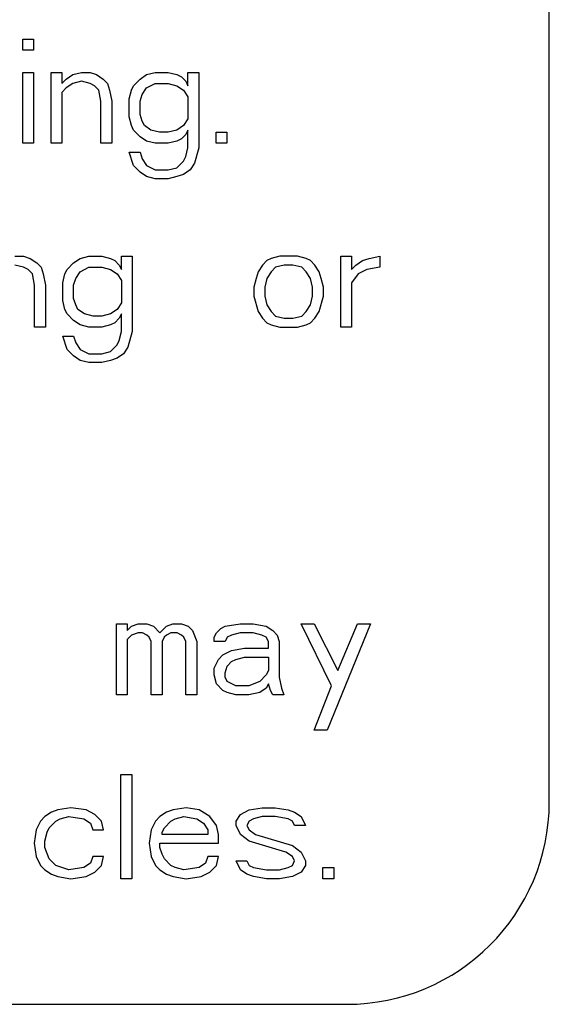
# Paper-space layout '10004648115_1_2' of a CAD drawing. Units: inches. Extents: x 0 to 34, y 0 to 22.
# Drawn here: x 22.1 to 22.4, y 9.4 to 10 of the extents above; entities that cross this region are included whole.
import ezdxf

# ---------------------------------------------------------------- set-up
doc = ezdxf.new("R2010")
doc.units = ezdxf.units.IN
doc.header["$LTSCALE"] = 1.87
doc.header["$MEASUREMENT"] = 0
doc.layers.get('0').update_dxf_attribs({"linetype": 'CONTINUOUS'})

psp = doc.layouts.new('10004648115_1_2')

# ---------------------------------------------------------------- linework, layer by layer
at = {"color": 7, "linetype": 'CONTINUOUS'}
for p, q in [((22.42894, 9.4894), (22.42894, 10.4794)), ((22.09093, 9.97947), (22.0979, 9.97947)), ((22.09093, 9.97235), (22.09093, 9.97947)), ((22.0979, 9.97947), (22.0979, 9.97235)), ((22.0979, 9.97235), (22.09093, 9.97235)), ((22.09093, 9.95811), (22.0979, 9.95811)), ((22.09093, 9.91255), (22.09093, 9.95811)), ((22.0979, 9.95811), (22.0979, 9.91255)), ((22.10906, 9.95811), (22.11603, 9.95811)), ((22.10906, 9.91255), (22.10906, 9.95811)), ((22.11603, 9.95811), (22.11603, 9.95099)), ((22.123, 9.95669), (22.12858, 9.95811)), ((22.12858, 9.95811), (22.13415, 9.95811)), ((22.13415, 9.95811), (22.13834, 9.95669)), ((22.17041, 9.95669), (22.17599, 9.95811)), ((22.17599, 9.95811), (22.18435, 9.95811)), ((22.18435, 9.95811), (22.18993, 9.95669)), ((22.1969, 9.95811), (22.20387, 9.95811)), ((22.1969, 9.94957), (22.1969, 9.95811)), ((22.20387, 9.95811), (22.20387, 9.9097)), ((22.11603, 9.95099), (22.11882, 9.95384)), ((22.11882, 9.95384), (22.123, 9.95669)), ((22.123, 9.95099), (22.11882, 9.94815)), ((22.12858, 9.95242), (22.123, 9.95099)), ((22.13415, 9.95099), (22.12858, 9.95242)), ((22.13694, 9.94957), (22.13415, 9.95099)), ((22.13834, 9.95669), (22.14252, 9.95384)), ((22.14252, 9.95384), (22.14531, 9.95099)), ((22.14531, 9.95099), (22.1467, 9.94672)), ((22.16204, 9.94957), (22.16622, 9.95384)), ((22.16622, 9.95384), (22.17041, 9.95669)), ((22.17041, 9.94815), (22.17599, 9.95099)), ((22.17599, 9.95099), (22.18435, 9.95099)), ((22.18435, 9.95099), (22.18993, 9.94957)), ((22.18993, 9.95669), (22.19272, 9.95527)), ((22.19272, 9.95527), (22.19551, 9.95242)), ((22.19551, 9.95242), (22.1969, 9.94957)), ((22.11882, 9.94815), (22.11603, 9.9453)), ((22.11603, 9.9453), (22.11603, 9.91255)), ((22.13973, 9.94672), (22.13694, 9.94957)), ((22.14113, 9.9396), (22.13973, 9.94672)), ((22.1467, 9.94672), (22.1481, 9.9396)), ((22.15925, 9.94103), (22.16065, 9.94672)), ((22.16065, 9.94672), (22.16204, 9.94957)), ((22.16762, 9.94387), (22.17041, 9.94815)), ((22.18993, 9.94957), (22.19411, 9.94672)), ((22.19411, 9.94672), (22.1969, 9.94245)), ((22.14113, 9.91255), (22.14113, 9.9396)), ((22.1481, 9.9396), (22.1481, 9.91255)), ((22.15925, 9.92963), (22.15925, 9.94103)), ((22.16622, 9.9396), (22.16762, 9.94387)), ((22.16622, 9.93106), (22.16622, 9.9396)), ((22.1969, 9.94245), (22.1969, 9.92821)), ((22.16065, 9.92394), (22.15925, 9.92963)), ((22.16762, 9.92679), (22.16622, 9.93106)), ((22.16901, 9.92394), (22.16762, 9.92679)), ((22.1969, 9.92821), (22.19411, 9.92394)), ((22.16204, 9.92109), (22.16065, 9.92394)), ((22.16622, 9.91682), (22.16204, 9.92109)), ((22.1732, 9.92109), (22.16901, 9.92394)), ((22.17877, 9.91967), (22.1732, 9.92109)), ((22.18435, 9.91967), (22.17877, 9.91967)), ((22.18993, 9.92109), (22.18435, 9.91967)), ((22.19411, 9.92394), (22.18993, 9.92109)), ((22.1969, 9.92109), (22.19551, 9.91824)), ((22.1969, 9.9097), (22.1969, 9.92109)), ((22.21503, 9.91967), (22.222, 9.91967)), ((22.21503, 9.91255), (22.21503, 9.91967)), ((22.222, 9.91967), (22.222, 9.91255)), ((22.0979, 9.91255), (22.09093, 9.91255)), ((22.11603, 9.91255), (22.10906, 9.91255)), ((22.1481, 9.91255), (22.14113, 9.91255)), ((22.17041, 9.91397), (22.16622, 9.91682)), ((22.17599, 9.91255), (22.17041, 9.91397)), ((22.18435, 9.91255), (22.17599, 9.91255)), ((22.18993, 9.91397), (22.18435, 9.91255)), ((22.19272, 9.91539), (22.18993, 9.91397)), ((22.19551, 9.91824), (22.19272, 9.91539)), ((22.222, 9.91255), (22.21503, 9.91255)), ((22.15925, 9.90685), (22.16622, 9.90685)), ((22.16204, 9.89831), (22.15925, 9.90685)), ((22.16622, 9.90685), (22.16762, 9.90258)), ((22.19551, 9.904), (22.1969, 9.9097)), ((22.20387, 9.9097), (22.20108, 9.89973)), ((22.16762, 9.90258), (22.17041, 9.89831)), ((22.18993, 9.89688), (22.19411, 9.90115)), ((22.19411, 9.90115), (22.19551, 9.904)), ((22.16622, 9.89403), (22.16204, 9.89831)), ((22.17041, 9.89118), (22.16622, 9.89403)), ((22.17041, 9.89831), (22.17599, 9.89546)), ((22.17599, 9.89546), (22.18435, 9.89546)), ((22.18435, 9.89546), (22.18993, 9.89688)), ((22.1983, 9.89546), (22.19411, 9.89261)), ((22.20108, 9.89973), (22.1983, 9.89546)), ((22.17599, 9.88976), (22.17041, 9.89118)), ((22.18435, 9.88976), (22.17599, 9.88976)), ((22.18993, 9.89118), (22.18435, 9.88976)), ((22.19411, 9.89261), (22.18993, 9.89118)), ((22.08593, 9.84), (22.0915, 9.84)), ((22.0915, 9.84), (22.09569, 9.83858)), ((22.09569, 9.83858), (22.09987, 9.83573)), ((22.12357, 9.83573), (22.12776, 9.83858)), ((22.12776, 9.83858), (22.13333, 9.84)), ((22.13333, 9.84), (22.1417, 9.84)), ((22.1417, 9.84), (22.14728, 9.83858)), ((22.14728, 9.83858), (22.15007, 9.83716)), ((22.15007, 9.83716), (22.15286, 9.83431)), ((22.15425, 9.84), (22.16122, 9.84)), ((22.15425, 9.83146), (22.15425, 9.84)), ((22.16122, 9.84), (22.16122, 9.79159)), ((22.24767, 9.83716), (22.24488, 9.83431)), ((22.25046, 9.83858), (22.24767, 9.83716)), ((22.25604, 9.84), (22.25046, 9.83858)), ((22.26719, 9.84), (22.25604, 9.84)), ((22.27277, 9.83858), (22.26719, 9.84)), ((22.27556, 9.83716), (22.27277, 9.83858)), ((22.27835, 9.83431), (22.27556, 9.83716)), ((22.29508, 9.84), (22.30205, 9.84)), ((22.29508, 9.79444), (22.29508, 9.84)), ((22.30205, 9.84), (22.30205, 9.83146)), ((22.30484, 9.83431), (22.30902, 9.83716)), ((22.30902, 9.83716), (22.31321, 9.83858)), ((22.31321, 9.83858), (22.32018, 9.84)), ((22.32018, 9.84), (22.32018, 9.83288)), ((22.0915, 9.83288), (22.08593, 9.83431)), ((22.09429, 9.83146), (22.0915, 9.83288)), ((22.09708, 9.82861), (22.09429, 9.83146)), ((22.09987, 9.83573), (22.10266, 9.83288)), ((22.10266, 9.83288), (22.10405, 9.82861)), ((22.118, 9.82861), (22.11939, 9.83146)), ((22.11939, 9.83146), (22.12357, 9.83573)), ((22.12776, 9.83004), (22.13333, 9.83288)), ((22.13333, 9.83288), (22.1417, 9.83288)), ((22.1417, 9.83288), (22.14728, 9.83146)), ((22.14728, 9.83146), (22.15146, 9.82861)), ((22.15286, 9.83431), (22.15425, 9.83146)), ((22.24488, 9.83431), (22.24209, 9.83004)), ((22.25325, 9.83288), (22.25046, 9.83004)), ((22.25883, 9.83431), (22.25325, 9.83288)), ((22.2644, 9.83431), (22.25883, 9.83431)), ((22.26998, 9.83288), (22.2644, 9.83431)), ((22.27277, 9.83004), (22.26998, 9.83288)), ((22.28114, 9.83004), (22.27835, 9.83431)), ((22.30205, 9.83146), (22.30484, 9.83431)), ((22.31181, 9.83146), (22.30623, 9.82861)), ((22.32018, 9.83288), (22.31181, 9.83146)), ((22.09848, 9.82149), (22.09708, 9.82861)), ((22.10405, 9.82861), (22.10545, 9.82149)), ((22.1166, 9.82292), (22.118, 9.82861)), ((22.12357, 9.82149), (22.12497, 9.82576)), ((22.12497, 9.82576), (22.12776, 9.83004)), ((22.15146, 9.82861), (22.15425, 9.82434)), ((22.15425, 9.82434), (22.15425, 9.8101)), ((22.2407, 9.82576), (22.23931, 9.82007)), ((22.24209, 9.83004), (22.2407, 9.82576)), ((22.24767, 9.82576), (22.24628, 9.82007)), ((22.25046, 9.83004), (22.24767, 9.82576)), ((22.27556, 9.82576), (22.27277, 9.83004)), ((22.27695, 9.82007), (22.27556, 9.82576)), ((22.28253, 9.82576), (22.28114, 9.83004)), ((22.28393, 9.82007), (22.28253, 9.82576)), ((22.30623, 9.82861), (22.30205, 9.82292)), ((22.09848, 9.79444), (22.09848, 9.82149)), ((22.10545, 9.82149), (22.10545, 9.79444)), ((22.1166, 9.81152), (22.1166, 9.82292)), ((22.12357, 9.81295), (22.12357, 9.82149)), ((22.23931, 9.82007), (22.23931, 9.81437)), ((22.24628, 9.82007), (22.24628, 9.81437)), ((22.27695, 9.81437), (22.27695, 9.82007)), ((22.28393, 9.81437), (22.28393, 9.82007)), ((22.30205, 9.82292), (22.30205, 9.79444)), ((22.118, 9.80583), (22.1166, 9.81152)), ((22.12497, 9.80868), (22.12357, 9.81295)), ((22.23931, 9.81437), (22.24209, 9.8044)), ((22.24628, 9.81437), (22.24767, 9.80868)), ((22.27556, 9.80868), (22.27695, 9.81437)), ((22.28114, 9.8044), (22.28393, 9.81437)), ((22.11939, 9.80298), (22.118, 9.80583)), ((22.12636, 9.80583), (22.12497, 9.80868)), ((22.13055, 9.80298), (22.12636, 9.80583)), ((22.15146, 9.80583), (22.14728, 9.80298)), ((22.15425, 9.8101), (22.15146, 9.80583)), ((22.24767, 9.80868), (22.25046, 9.8044)), ((22.27277, 9.8044), (22.27556, 9.80868)), ((22.12357, 9.79871), (22.11939, 9.80298)), ((22.12776, 9.79586), (22.12357, 9.79871)), ((22.13612, 9.80156), (22.13055, 9.80298)), ((22.1417, 9.80156), (22.13612, 9.80156)), ((22.14728, 9.80298), (22.1417, 9.80156)), ((22.15286, 9.80013), (22.15007, 9.79728)), ((22.15425, 9.80298), (22.15286, 9.80013)), ((22.15425, 9.79159), (22.15425, 9.80298)), ((22.24209, 9.8044), (22.24488, 9.80013)), ((22.24488, 9.80013), (22.24767, 9.79728)), ((22.25046, 9.8044), (22.25325, 9.80156)), ((22.25325, 9.80156), (22.25883, 9.80013)), ((22.25883, 9.80013), (22.2644, 9.80013)), ((22.2644, 9.80013), (22.26998, 9.80156)), ((22.26998, 9.80156), (22.27277, 9.8044)), ((22.27556, 9.79728), (22.27835, 9.80013)), ((22.27835, 9.80013), (22.28114, 9.8044)), ((22.10545, 9.79444), (22.09848, 9.79444)), ((22.13333, 9.79444), (22.12776, 9.79586)), ((22.1417, 9.79444), (22.13333, 9.79444)), ((22.14728, 9.79586), (22.1417, 9.79444)), ((22.15007, 9.79728), (22.14728, 9.79586)), ((22.24767, 9.79728), (22.25046, 9.79586)), ((22.25046, 9.79586), (22.25604, 9.79444)), ((22.25604, 9.79444), (22.26719, 9.79444)), ((22.26719, 9.79444), (22.27277, 9.79586)), ((22.27277, 9.79586), (22.27556, 9.79728)), ((22.30205, 9.79444), (22.29508, 9.79444)), ((22.1166, 9.78874), (22.12357, 9.78874)), ((22.11939, 9.78019), (22.1166, 9.78874)), ((22.12357, 9.78874), (22.12497, 9.78447)), ((22.15286, 9.78589), (22.15425, 9.79159)), ((22.16122, 9.79159), (22.15843, 9.78162)), ((22.12357, 9.77592), (22.11939, 9.78019)), ((22.12497, 9.78447), (22.12776, 9.78019)), ((22.12776, 9.78019), (22.13333, 9.77735)), ((22.14728, 9.77877), (22.15146, 9.78304)), ((22.15146, 9.78304), (22.15286, 9.78589)), ((22.15843, 9.78162), (22.15564, 9.77735)), ((22.12776, 9.77307), (22.12357, 9.77592)), ((22.13333, 9.77735), (22.1417, 9.77735)), ((22.1417, 9.77735), (22.14728, 9.77877)), ((22.15146, 9.7745), (22.14728, 9.77307)), ((22.15564, 9.77735), (22.15146, 9.7745)), ((22.13333, 9.77165), (22.12776, 9.77307)), ((22.1417, 9.77165), (22.13333, 9.77165)), ((22.14728, 9.77307), (22.1417, 9.77165)), ((22.15105, 9.60378), (22.15802, 9.60378)), ((22.15105, 9.55821), (22.15105, 9.60378)), ((22.15802, 9.60378), (22.15802, 9.59951)), ((22.16081, 9.60236), (22.16499, 9.60378)), ((22.16499, 9.60378), (22.17057, 9.60378)), ((22.17057, 9.60378), (22.17476, 9.60236)), ((22.18312, 9.60236), (22.1873, 9.60378)), ((22.1873, 9.60378), (22.19288, 9.60378)), ((22.19288, 9.60378), (22.19706, 9.60236)), ((22.22077, 9.60236), (22.23053, 9.60378)), ((22.23053, 9.60378), (22.2389, 9.60378)), ((22.2389, 9.60378), (22.24726, 9.60236)), ((22.26957, 9.60378), (22.27794, 9.60378)), ((22.28909, 9.56391), (22.26957, 9.60378)), ((22.27794, 9.60378), (22.29328, 9.57388)), ((22.31419, 9.60378), (22.2863, 9.53543)), ((22.29328, 9.57388), (22.30582, 9.60378)), ((22.30582, 9.60378), (22.31419, 9.60378)), ((22.15802, 9.59951), (22.16081, 9.60236)), ((22.16081, 9.59666), (22.15802, 9.59382)), ((22.16499, 9.59809), (22.16081, 9.59666)), ((22.16778, 9.59809), (22.16499, 9.59809)), ((22.17057, 9.59666), (22.16778, 9.59809)), ((22.17197, 9.59524), (22.17057, 9.59666)), ((22.17476, 9.60236), (22.17894, 9.59809)), ((22.17894, 9.59809), (22.18312, 9.60236)), ((22.18312, 9.59666), (22.18173, 9.59524)), ((22.18591, 9.59809), (22.18312, 9.59666)), ((22.19009, 9.59809), (22.18591, 9.59809)), ((22.19288, 9.59666), (22.19009, 9.59809)), ((22.19428, 9.59524), (22.19288, 9.59666)), ((22.19706, 9.60236), (22.19985, 9.59951)), ((22.19985, 9.59951), (22.20264, 9.59239)), ((22.2138, 9.59524), (22.21519, 9.59809)), ((22.21519, 9.59809), (22.21798, 9.60094)), ((22.21798, 9.60094), (22.22077, 9.60236)), ((22.22495, 9.59666), (22.22216, 9.59524)), ((22.23053, 9.59809), (22.22495, 9.59666)), ((22.2389, 9.59809), (22.23053, 9.59809)), ((22.24447, 9.59666), (22.2389, 9.59809)), ((22.24726, 9.59524), (22.24447, 9.59666)), ((22.24726, 9.60236), (22.25144, 9.59951)), ((22.25144, 9.59951), (22.25423, 9.59666)), ((22.25423, 9.59666), (22.25563, 9.59239)), ((22.15802, 9.59382), (22.15802, 9.55821)), ((22.17336, 9.59239), (22.17197, 9.59524)), ((22.17336, 9.55821), (22.17336, 9.59239)), ((22.18173, 9.59524), (22.18033, 9.59239)), ((22.18033, 9.59239), (22.18033, 9.55821)), ((22.19567, 9.59239), (22.19428, 9.59524)), ((22.19567, 9.55821), (22.19567, 9.59239)), ((22.20264, 9.59239), (22.20264, 9.55821)), ((22.2138, 9.59239), (22.2138, 9.59524)), ((22.22077, 9.59239), (22.2138, 9.59239)), ((22.22216, 9.59524), (22.22077, 9.59239)), ((22.24866, 9.59239), (22.24726, 9.59524)), ((22.24866, 9.58812), (22.24866, 9.59239)), ((22.25563, 9.59239), (22.25563, 9.56961)), ((22.21659, 9.581), (22.21937, 9.58385)), ((22.21937, 9.58385), (22.22495, 9.5867)), ((22.22495, 9.5867), (22.23332, 9.58812)), ((22.23332, 9.58812), (22.24866, 9.58812)), ((22.2138, 9.5753), (22.21659, 9.581)), ((22.22216, 9.57673), (22.22495, 9.57957)), ((22.22495, 9.57957), (22.22774, 9.581)), ((22.22774, 9.581), (22.23332, 9.58242)), ((22.23332, 9.58242), (22.24866, 9.58242)), ((22.24866, 9.58242), (22.24866, 9.57388)), ((22.2138, 9.57103), (22.2138, 9.5753)), ((22.21519, 9.56533), (22.2138, 9.57103)), ((22.22077, 9.57245), (22.22216, 9.57673)), ((22.22077, 9.56961), (22.22077, 9.57245)), ((22.24726, 9.57103), (22.24308, 9.56676)), ((22.24866, 9.57388), (22.24726, 9.57103)), ((22.21937, 9.56106), (22.21519, 9.56533)), ((22.22216, 9.56676), (22.22077, 9.56961)), ((22.22774, 9.56391), (22.22216, 9.56676)), ((22.24308, 9.56676), (22.23611, 9.56391)), ((22.24866, 9.56533), (22.24726, 9.56249)), ((22.25005, 9.56106), (22.24866, 9.56533)), ((22.25563, 9.56961), (22.25702, 9.56249)), ((22.22216, 9.55964), (22.21937, 9.56106)), ((22.22774, 9.55821), (22.22216, 9.55964)), ((22.23611, 9.56391), (22.22774, 9.56391)), ((22.24308, 9.55964), (22.23611, 9.55821)), ((22.24726, 9.56249), (22.24308, 9.55964)), ((22.25144, 9.55821), (22.25005, 9.56106)), ((22.25702, 9.56249), (22.25842, 9.55821)), ((22.27794, 9.53543), (22.28909, 9.56391)), ((22.15802, 9.55821), (22.15105, 9.55821)), ((22.18033, 9.55821), (22.17336, 9.55821)), ((22.20264, 9.55821), (22.19567, 9.55821)), ((22.23611, 9.55821), (22.22774, 9.55821)), ((22.25842, 9.55821), (22.25144, 9.55821)), ((22.2863, 9.53543), (22.27794, 9.53543)), ((22.15392, 9.50703), (22.16089, 9.50703)), ((22.15392, 9.4401), (22.15392, 9.50703)), ((22.16089, 9.50703), (22.16089, 9.4401)), ((22.1093, 9.48283), (22.10512, 9.47998)), ((22.11349, 9.48425), (22.1093, 9.48283)), ((22.12185, 9.48567), (22.11349, 9.48425)), ((22.13161, 9.48425), (22.12185, 9.48567)), ((22.13719, 9.4814), (22.13161, 9.48425)), ((22.1832, 9.48283), (22.17902, 9.47998)), ((22.18739, 9.48425), (22.1832, 9.48283)), ((22.19575, 9.48567), (22.18739, 9.48425)), ((22.20412, 9.48425), (22.19575, 9.48567)), ((22.21109, 9.47998), (22.20412, 9.48425)), ((22.23061, 9.4814), (22.23619, 9.48425)), ((22.23619, 9.48425), (22.24456, 9.48567)), ((22.24456, 9.48567), (22.25292, 9.48567)), ((22.25292, 9.48567), (22.26129, 9.48425)), ((22.26129, 9.48425), (22.26547, 9.48283)), ((22.26547, 9.48283), (22.26965, 9.47998)), ((22.10233, 9.47713), (22.09954, 9.47143)), ((22.10512, 9.47998), (22.10233, 9.47713)), ((22.10791, 9.47286), (22.11209, 9.47713)), ((22.11209, 9.47713), (22.11488, 9.47855)), ((22.11488, 9.47855), (22.12046, 9.47998)), ((22.12046, 9.47998), (22.13022, 9.47855)), ((22.13022, 9.47855), (22.1344, 9.4757)), ((22.14137, 9.47713), (22.13719, 9.4814)), ((22.14277, 9.47143), (22.14137, 9.47713)), ((22.17623, 9.47713), (22.17344, 9.47143)), ((22.17902, 9.47998), (22.17623, 9.47713)), ((22.18181, 9.47286), (22.18599, 9.47713)), ((22.18599, 9.47713), (22.18878, 9.47855)), ((22.18878, 9.47855), (22.19436, 9.47998)), ((22.19436, 9.47998), (22.20272, 9.47855)), ((22.20272, 9.47855), (22.20691, 9.4757)), ((22.21527, 9.47428), (22.21109, 9.47998)), ((22.22782, 9.47713), (22.23061, 9.4814)), ((22.22782, 9.47428), (22.22782, 9.47713)), ((22.23619, 9.47713), (22.23479, 9.47428)), ((22.23898, 9.47855), (22.23619, 9.47713)), ((22.24456, 9.47998), (22.23898, 9.47855)), ((22.25292, 9.47998), (22.24456, 9.47998)), ((22.26129, 9.47855), (22.25292, 9.47998)), ((22.26408, 9.47713), (22.26129, 9.47855)), ((22.26547, 9.47428), (22.26408, 9.47713)), ((22.26965, 9.47998), (22.27244, 9.47428)), ((22.09954, 9.47143), (22.09815, 9.46289)), ((22.10512, 9.46431), (22.10651, 9.47001)), ((22.10651, 9.47001), (22.10791, 9.47286)), ((22.1344, 9.4757), (22.1358, 9.47143)), ((22.1358, 9.47143), (22.14277, 9.47143)), ((22.17344, 9.47143), (22.17205, 9.46289)), ((22.18041, 9.47001), (22.18181, 9.47286)), ((22.18041, 9.46858), (22.18041, 9.47001)), ((22.20691, 9.4757), (22.2097, 9.47143)), ((22.2097, 9.47143), (22.2097, 9.46858)), ((22.21667, 9.46858), (22.21527, 9.47428)), ((22.23061, 9.46858), (22.22782, 9.47428)), ((22.23479, 9.47428), (22.23619, 9.47143)), ((22.23619, 9.47143), (22.24037, 9.46858)), ((22.27244, 9.47428), (22.26547, 9.47428)), ((22.10512, 9.46004), (22.10512, 9.46431)), ((22.2097, 9.46858), (22.18041, 9.46858)), ((22.21667, 9.46289), (22.21667, 9.46858)), ((22.23619, 9.46431), (22.23061, 9.46858)), ((22.25989, 9.45719), (22.23619, 9.46431)), ((22.24037, 9.46858), (22.26408, 9.46146)), ((22.09815, 9.46289), (22.09954, 9.45434)), ((22.10791, 9.45292), (22.10512, 9.46004)), ((22.17205, 9.46289), (22.17344, 9.45434)), ((22.17902, 9.46289), (22.21667, 9.46289)), ((22.17902, 9.46004), (22.17902, 9.46289)), ((22.18041, 9.45577), (22.17902, 9.46004)), ((22.26408, 9.45434), (22.25989, 9.45719)), ((22.26408, 9.46146), (22.26965, 9.45719)), ((22.26965, 9.45719), (22.27244, 9.4515)), ((22.09954, 9.45434), (22.10233, 9.44865)), ((22.11209, 9.44865), (22.10791, 9.45292)), ((22.1358, 9.45434), (22.1344, 9.45007)), ((22.14277, 9.45434), (22.1358, 9.45434)), ((22.14137, 9.44865), (22.14277, 9.45434)), ((22.17344, 9.45434), (22.17623, 9.44865)), ((22.18181, 9.45292), (22.18041, 9.45577)), ((22.18599, 9.44865), (22.18181, 9.45292)), ((22.2097, 9.45434), (22.2083, 9.45007)), ((22.21667, 9.45434), (22.2097, 9.45434)), ((22.21527, 9.44865), (22.21667, 9.45434)), ((22.22782, 9.4515), (22.23479, 9.4515)), ((22.23061, 9.4458), (22.22782, 9.4515)), ((22.23479, 9.4515), (22.23619, 9.44865)), ((22.26547, 9.4515), (22.26408, 9.45434)), ((22.26408, 9.44865), (22.26547, 9.4515)), ((22.27244, 9.4515), (22.27244, 9.44865)), ((22.10233, 9.44865), (22.10512, 9.4458)), ((22.10512, 9.4458), (22.1093, 9.44295)), ((22.12046, 9.4458), (22.11209, 9.44865)), ((22.13022, 9.44722), (22.12046, 9.4458)), ((22.1344, 9.45007), (22.13022, 9.44722)), ((22.13719, 9.44438), (22.14137, 9.44865)), ((22.17623, 9.44865), (22.17902, 9.4458)), ((22.17902, 9.4458), (22.1832, 9.44295)), ((22.18878, 9.44722), (22.18599, 9.44865)), ((22.19436, 9.4458), (22.18878, 9.44722)), ((22.20412, 9.44722), (22.19436, 9.4458)), ((22.2083, 9.45007), (22.20412, 9.44722)), ((22.21109, 9.44438), (22.21527, 9.44865)), ((22.23479, 9.44295), (22.23061, 9.4458)), ((22.23619, 9.44865), (22.23898, 9.44722)), ((22.23898, 9.44722), (22.24734, 9.4458)), ((22.24734, 9.4458), (22.25571, 9.4458)), ((22.25571, 9.4458), (22.26129, 9.44722)), ((22.26129, 9.44722), (22.26408, 9.44865)), ((22.27244, 9.44865), (22.26965, 9.44438)), ((22.2836, 9.44722), (22.29057, 9.44722)), ((22.2836, 9.4401), (22.2836, 9.44722)), ((22.29057, 9.44722), (22.29057, 9.4401)), ((22.1093, 9.44295), (22.11349, 9.44153)), ((22.11349, 9.44153), (22.12185, 9.4401)), ((22.12185, 9.4401), (22.13161, 9.44153)), ((22.13161, 9.44153), (22.13719, 9.44438)), ((22.16089, 9.4401), (22.15392, 9.4401)), ((22.1832, 9.44295), (22.18739, 9.44153)), ((22.18739, 9.44153), (22.19575, 9.4401)), ((22.19575, 9.4401), (22.20551, 9.44153)), ((22.20551, 9.44153), (22.21109, 9.44438)), ((22.23898, 9.44153), (22.23479, 9.44295)), ((22.24734, 9.4401), (22.23898, 9.44153)), ((22.25571, 9.4401), (22.24734, 9.4401)), ((22.26408, 9.44153), (22.25571, 9.4401)), ((22.26965, 9.44438), (22.26408, 9.44153)), ((22.29057, 9.4401), (22.2836, 9.4401)), ((19.30894, 9.3594), (22.29894, 9.3594))]:
    psp.add_line(p, q, dxfattribs=at)
psp.add_arc((22.29894, 9.4894), 0.13, 270, 360, dxfattribs=at)

doc.saveas('drawing.dxf')
